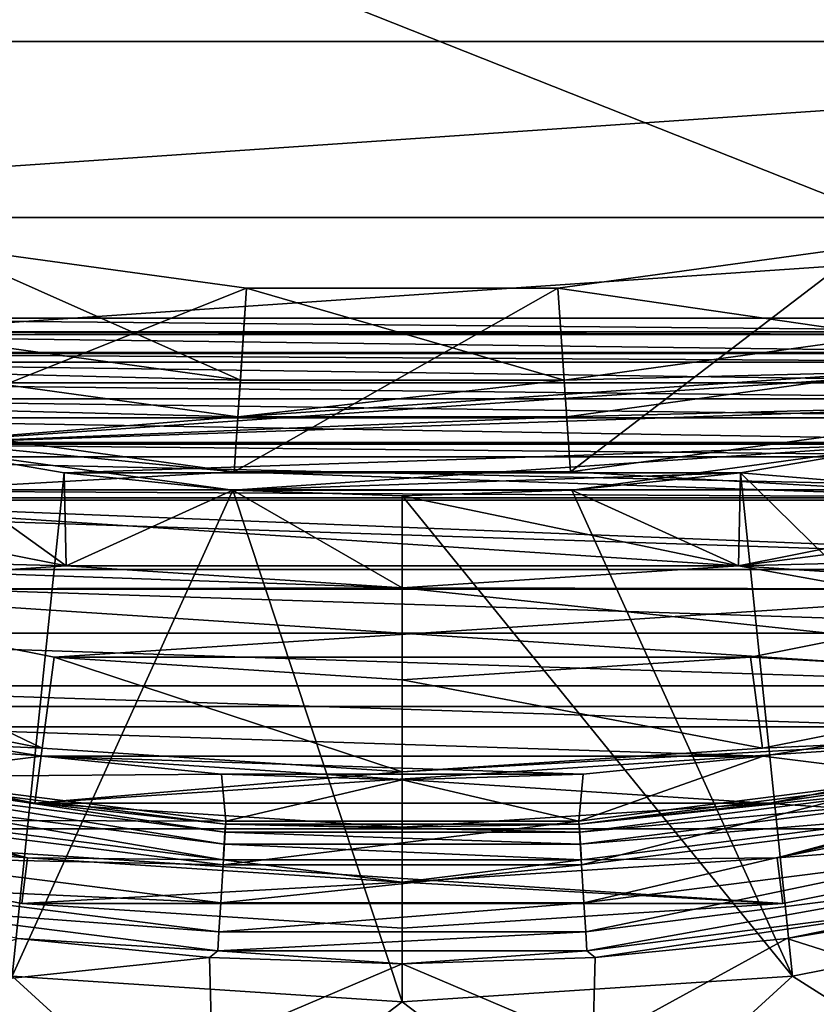
# Model space of a CAD drawing. Units: millimetres. Extents: x -180 to 70, y -82 to 50.
# Drawn here: x -2 to 2, y -16 to -11 of the extents above; entities that cross this region are included whole.
import ezdxf

# ---------------------------------------------------------------- set-up
doc = ezdxf.new("R2010")
doc.units = ezdxf.units.MM
doc.header["$LTSCALE"] = 41.718519
for name, color, linetype in [('1', 7, 'CONTINUOUS'), ('11', 7, 'CONTINUOUS'), ('13', 7, 'CONTINUOUS'), ('14', 7, 'CONTINUOUS'), ('15', 7, 'CONTINUOUS'), ('160', 7, 'CONTINUOUS'), ('17', 7, 'CONTINUOUS'), ('19', 7, 'CONTINUOUS'), ('23', 7, 'CONTINUOUS'), ('24', 7, 'CONTINUOUS'), ('25', 7, 'CONTINUOUS'), ('27', 7, 'CONTINUOUS'), ('29', 7, 'CONTINUOUS'), ('3', 7, 'CONTINUOUS'), ('30', 7, 'CONTINUOUS'), ('32', 7, 'CONTINUOUS'), ('34', 7, 'CONTINUOUS'), ('36', 7, 'CONTINUOUS'), ('37', 7, 'CONTINUOUS'), ('38', 7, 'CONTINUOUS'), ('40', 7, 'CONTINUOUS'), ('6', 7, 'CONTINUOUS'), ('61', 7, 'CONTINUOUS'), ('63', 7, 'CONTINUOUS'), ('66', 7, 'CONTINUOUS'), ('70', 7, 'CONTINUOUS'), ('8', 7, 'CONTINUOUS'), ('9', 7, 'CONTINUOUS'), ('91', 7, 'CONTINUOUS'), ('92', 7, 'CONTINUOUS'), ('94', 7, 'CONTINUOUS')]:
    doc.layers.add(name, color=color, linetype=linetype)

msp = doc.modelspace()

# ---------------------------------------------------------------- linework, layer by layer
at = {"layer": '1', "color": 7, "linetype": 'CONTINUOUS', "true_color": 0xaaaaaa}
for points in [[(2.1211, -16.111, 70.5), (3.2041, -16.7971, 70.5), (4.2058, -15.6963, 70.5), (2.1211, -16.111, 70.5)], [(-3.2041, -16.7971, 70.5), (-1.0736, -17.0663, 70.5), (-2.1211, -16.111, 70.5), (-3.2041, -16.7971, 70.5)], [(-2.1211, -16.111, 70.5), (-1.0736, -17.0663, 70.5), (0, -16.25, 70.5), (-2.1211, -16.111, 70.5)], [(0, -16.25, 70.5), (1.0736, -17.0663, 70.5), (2.1211, -16.111, 70.5), (0, -16.25, 70.5)], [(1.0736, -17.0663, 70.5), (3.2041, -16.7971, 70.5), (2.1211, -16.111, 70.5), (1.0736, -17.0663, 70.5)], [(-1.0736, -17.0663, 70.5), (1.0736, -17.0663, 70.5), (0, -16.25, 70.5), (-1.0736, -17.0663, 70.5)]]:
    msp.add_3dface(points, dxfattribs=at)
at = {"layer": '11', "color": 7, "linetype": 'CONTINUOUS', "true_color": 0xaaaaaa}
for points in [[(3.7531, -14.0059, 57.5), (5.549, -13.3962, 57.5), (1.8272, -13.8802, 57.5), (3.7531, -14.0059, 57.5)], [(1.8272, -13.8802, 57.5), (5.549, -13.3962, 57.5), (3.6234, -13.523, 57.5), (1.8272, -13.8802, 57.5)], [(-3.6234, -13.523, 57.5), (-3.7531, -14.0059, 57.5), (-1.8272, -13.8802, 57.5), (-3.6234, -13.523, 57.5)], [(-1.8272, -13.8802, 57.5), (-3.7531, -14.0059, 57.5), (0, -14, 57.5), (-1.8272, -13.8802, 57.5)], [(0, -14, 57.5), (3.7531, -14.0059, 57.5), (1.8272, -13.8802, 57.5), (0, -14, 57.5)], [(-3.7531, -14.0059, 57.5), (3.7531, -14.0059, 57.5), (0, -14, 57.5), (-3.7531, -14.0059, 57.5)], [(-1.8929, -14.3759, 57.5), (3.7531, -14.0059, 57.5), (-3.7531, -14.0059, 57.5), (-1.8929, -14.3759, 57.5)], [(1.8929, -14.3759, 57.5), (3.7531, -14.0059, 57.5), (-1.8929, -14.3759, 57.5), (1.8929, -14.3759, 57.5)], [(0, -14.5, 57.5), (1.8929, -14.3759, 57.5), (-1.8929, -14.3759, 57.5), (0, -14.5, 57.5)]]:
    msp.add_3dface(points, dxfattribs=at)
at = {"layer": '13', "color": 7, "linetype": 'CONTINUOUS', "true_color": 0xaaaaaa}
for points in [[(-1.8929, -14.3759, 57.5), (-3.7531, -14.0059, 57.5), (-1.8928, -14.3759, 66.3), (-1.8929, -14.3759, 57.5)], [(-1.8928, -14.3759, 66.3), (-3.7531, -14.0059, 57.5), (-3.7531, -14.0059, 66.3), (-1.8928, -14.3759, 66.3)], [(3.7531, -14.0059, 66.3), (1.8929, -14.3759, 57.5), (1.8928, -14.3759, 66.3), (3.7531, -14.0059, 66.3)], [(3.7531, -14.0059, 57.5), (1.8929, -14.3759, 57.5), (3.7531, -14.0059, 66.3), (3.7531, -14.0059, 57.5)], [(0, -14.5, 57.5), (-1.8929, -14.3759, 57.5), (0, -14.5, 66.3), (0, -14.5, 57.5)], [(0, -14.5, 66.3), (-1.8929, -14.3759, 57.5), (-1.8928, -14.3759, 66.3), (0, -14.5, 66.3)], [(1.8929, -14.3759, 57.5), (0, -14.5, 57.5), (1.8928, -14.3759, 66.3), (1.8929, -14.3759, 57.5)], [(1.8928, -14.3759, 66.3), (0, -14.5, 57.5), (0, -14.5, 66.3), (1.8928, -14.3759, 66.3)]]:
    msp.add_3dface(points, dxfattribs=at)
at = {"layer": '14', "color": 7, "linetype": 'CONTINUOUS', "true_color": 0xaaaaaa}
for points in [[(-2.7467, -13.2176, 57), (-1.8381, -13.3743, 57), (-2.7466, -13.2176, 52), (-2.7467, -13.2176, 57)], [(-1.8381, -13.3743, 57), (-0.9213, -13.4685, 57), (-2.7466, -13.2176, 52), (-1.8381, -13.3743, 57)], [(-2.7466, -13.2176, 52), (-0.9213, -13.4685, 57), (-0.9213, -13.4685, 52), (-2.7466, -13.2176, 52)], [(0.9213, -13.4685, 52), (1.8381, -13.3743, 57), (2.7466, -13.2176, 52), (0.9213, -13.4685, 52)], [(1.8381, -13.3743, 57), (2.7467, -13.2176, 57), (2.7466, -13.2176, 52), (1.8381, -13.3743, 57)], [(0.9213, -13.4685, 57), (1.8381, -13.3743, 57), (0.9213, -13.4685, 52), (0.9213, -13.4685, 57)], [(0, -13.5, 57), (0.9213, -13.4685, 57), (-0.9213, -13.4685, 52), (0, -13.5, 57)], [(-0.9213, -13.4685, 52), (0.9213, -13.4685, 57), (0.9213, -13.4685, 52), (-0.9213, -13.4685, 52)], [(-0.9213, -13.4685, 57), (0, -13.5, 57), (-0.9213, -13.4685, 52), (-0.9213, -13.4685, 57)]]:
    msp.add_3dface(points, dxfattribs=at)
at = {"layer": '15', "color": 7, "linetype": 'CONTINUOUS', "true_color": 0xaaaaaa}
for points in [[(-3.8825, -14.4888, 66.8), (-1.9581, -14.8716, 66.8), (-3.7531, -14.0059, 66.3), (-3.8825, -14.4888, 66.8)], [(-1.9581, -14.8716, 66.8), (-1.8928, -14.3759, 66.3), (-3.7531, -14.0059, 66.3), (-1.9581, -14.8716, 66.8)], [(3.8825, -14.4888, 66.8), (3.7531, -14.0059, 66.3), (1.8928, -14.3759, 66.3), (3.8825, -14.4888, 66.8)], [(-1.9581, -14.8716, 66.8), (0, -15, 66.8), (-1.8928, -14.3759, 66.3), (-1.9581, -14.8716, 66.8)], [(0, -15, 66.8), (0, -14.5, 66.3), (-1.8928, -14.3759, 66.3), (0, -15, 66.8)], [(1.9581, -14.8716, 66.8), (1.8928, -14.3759, 66.3), (0, -14.5, 66.3), (1.9581, -14.8716, 66.8)], [(1.9581, -14.8716, 66.8), (3.8825, -14.4888, 66.8), (1.8928, -14.3759, 66.3), (1.9581, -14.8716, 66.8)], [(0, -15, 66.8), (1.9581, -14.8716, 66.8), (0, -14.5, 66.3), (0, -15, 66.8)]]:
    msp.add_3dface(points, dxfattribs=at)
at = {"layer": '160', "color": 7, "linetype": 'CONTINUOUS'}
for points in [[(-4, -12.5341, 95.8178), (4, -12.5341, 95.8178), (4, -12.6071, 96.0305), (-4, -12.5341, 95.8178)], [(-4, -12.6071, 96.0305), (-4, -12.5341, 95.8178), (4, -12.6071, 96.0305), (-4, -12.6071, 96.0305)], [(-4, -12.6229, 96.0621), (-4, -12.6071, 96.0305), (4, -12.6229, 96.0621), (-4, -12.6229, 96.0621)], [(4, -12.6229, 96.0621), (-4, -12.6071, 96.0305), (4, -12.6071, 96.0305), (4, -12.6229, 96.0621)], [(-4, -12.7259, 96.2216), (-4, -12.6229, 96.0621), (4, -12.7259, 96.2216), (-4, -12.7259, 96.2216)], [(4, -12.7259, 96.2216), (-4, -12.6229, 96.0621), (4, -12.6229, 96.0621), (4, -12.7259, 96.2216)], [(-4, -12.7725, 96.2763), (-4, -12.7259, 96.2216), (4, -12.7725, 96.2763), (-4, -12.7725, 96.2763)], [(4, -12.7725, 96.2763), (-4, -12.7259, 96.2216), (4, -12.7259, 96.2216), (4, -12.7725, 96.2763)], [(-4, -12.8844, 96.3812), (-4, -12.7725, 96.2763), (4, -12.8844, 96.3812), (-4, -12.8844, 96.3812)], [(4, -12.8844, 96.3812), (-4, -12.7725, 96.2763), (4, -12.7725, 96.2763), (4, -12.8844, 96.3812)], [(-4, -12.9726, 96.4444), (-4, -12.8844, 96.3812), (4, -12.9726, 96.4444), (-4, -12.9726, 96.4444)], [(4, -12.9726, 96.4444), (-4, -12.8844, 96.3812), (4, -12.8844, 96.3812), (4, -12.9726, 96.4444)], [(-4, -13.0746, 96.5014), (-4, -12.9726, 96.4444), (4, -13.0746, 96.5014), (-4, -13.0746, 96.5014)], [(4, -13.0746, 96.5014), (-4, -12.9726, 96.4444), (4, -12.9726, 96.4444), (4, -13.0746, 96.5014)], [(-4, -13.2094, 96.555), (-4, -13.0746, 96.5014), (4, -13.2094, 96.555), (-4, -13.2094, 96.555)], [(4, -13.2094, 96.555), (-4, -13.0746, 96.5014), (4, -13.0746, 96.5014), (4, -13.2094, 96.555)], [(-4, -13.2868, 96.576), (-4, -13.2094, 96.555), (4, -13.2868, 96.576), (-4, -13.2868, 96.576)], [(4, -13.2868, 96.576), (-4, -13.2094, 96.555), (4, -13.2094, 96.555), (4, -13.2868, 96.576)], [(-4, -13.4667, 96.6004), (-4, -13.2868, 96.576), (4, -13.4667, 96.6004), (-4, -13.4667, 96.6004)], [(4, -13.4667, 96.6004), (-4, -13.2868, 96.576), (4, -13.2868, 96.576), (4, -13.4667, 96.6004)], [(4, -13.5104, 96.6013), (-4, -13.5104, 96.6013), (-4, -13.4667, 96.6004), (4, -13.5104, 96.6013)], [(4, -13.5104, 96.6013), (-4, -13.4667, 96.6004), (4, -13.4667, 96.6004), (4, -13.5104, 96.6013)]]:
    msp.add_3dface(points, dxfattribs=at)
at = {"layer": '17', "color": 7, "linetype": 'CONTINUOUS', "true_color": 0xaaaaaa}
for points in [[(-3.6234, -13.523, 57.5), (-1.8272, -13.8802, 57.5), (-2.7467, -13.2176, 57), (-3.6234, -13.523, 57.5)], [(-1.8272, -13.8802, 57.5), (-1.8381, -13.3743, 57), (-2.7467, -13.2176, 57), (-1.8272, -13.8802, 57.5)], [(3.6234, -13.523, 57.5), (2.7467, -13.2176, 57), (1.8381, -13.3743, 57), (3.6234, -13.523, 57.5)], [(-1.8272, -13.8802, 57.5), (-0.9213, -13.4685, 57), (-1.8381, -13.3743, 57), (-1.8272, -13.8802, 57.5)], [(1.8272, -13.8802, 57.5), (1.8381, -13.3743, 57), (0.9213, -13.4685, 57), (1.8272, -13.8802, 57.5)], [(1.8272, -13.8802, 57.5), (3.6234, -13.523, 57.5), (1.8381, -13.3743, 57), (1.8272, -13.8802, 57.5)], [(-1.8272, -13.8802, 57.5), (0, -14, 57.5), (-0.9213, -13.4685, 57), (-1.8272, -13.8802, 57.5)], [(0, -14, 57.5), (0, -13.5, 57), (-0.9213, -13.4685, 57), (0, -14, 57.5)], [(1.8272, -13.8802, 57.5), (0.9213, -13.4685, 57), (0, -13.5, 57), (1.8272, -13.8802, 57.5)], [(0, -14, 57.5), (1.8272, -13.8802, 57.5), (0, -13.5, 57), (0, -14, 57.5)]]:
    msp.add_3dface(points, dxfattribs=at)
at = {"layer": '19', "color": 7, "linetype": 'CONTINUOUS', "true_color": 0xaaaaaa}
for points in [[(-1.9971, -15.1691, 69), (-3.9599, -14.7787, 69), (-2.8697, -15.0434, 69.0927), (-1.9971, -15.1691, 69)], [(3.9599, -14.7787, 69), (1.9971, -15.1691, 69), (2.8697, -15.0434, 69.0927), (3.9599, -14.7787, 69)], [(-4.0394, -15.0679, 69.3), (-2.0371, -15.4664, 69.3), (-2.9058, -15.2329, 69.2854), (-4.0394, -15.0679, 69.3)], [(-0.9685, -15.3934, 69.2428), (-2.8777, -15.0853, 69.1764), (-2.8901, -15.1506, 69.2428), (-0.9685, -15.3934, 69.2428)], [(-0.9643, -15.327, 69.1764), (-2.8697, -15.0434, 69.0927), (-2.8777, -15.0853, 69.1764), (-0.9643, -15.327, 69.1764)], [(-0.9643, -15.327, 69.1764), (-2.8777, -15.0853, 69.1764), (-0.9685, -15.3934, 69.2428), (-0.9643, -15.327, 69.1764)], [(-0.9616, -15.2845, 69.0927), (-1.9971, -15.1691, 69), (-2.8697, -15.0434, 69.0927), (-0.9616, -15.2845, 69.0927)], [(-0.9616, -15.2845, 69.0927), (-2.8697, -15.0434, 69.0927), (-0.9643, -15.327, 69.1764), (-0.9616, -15.2845, 69.0927)], [(2.8697, -15.0434, 69.0927), (1.9971, -15.1691, 69), (0.9616, -15.2845, 69.0927), (2.8697, -15.0434, 69.0927)], [(2.8697, -15.0434, 69.0927), (0.9616, -15.2845, 69.0927), (2.8777, -15.0853, 69.1764), (2.8697, -15.0434, 69.0927)], [(2.8777, -15.0853, 69.1764), (0.9616, -15.2845, 69.0927), (0.9643, -15.327, 69.1764), (2.8777, -15.0853, 69.1764)], [(2.8777, -15.0853, 69.1764), (0.9643, -15.327, 69.1764), (2.8901, -15.1506, 69.2428), (2.8777, -15.0853, 69.1764)], [(2.0371, -15.4664, 69.3), (4.0394, -15.0679, 69.3), (2.9058, -15.2329, 69.2854), (2.0371, -15.4664, 69.3)], [(-0.9737, -15.477, 69.2854), (-2.8901, -15.1506, 69.2428), (-2.9058, -15.2329, 69.2854), (-0.9737, -15.477, 69.2854)], [(-0.9685, -15.3934, 69.2428), (-2.8901, -15.1506, 69.2428), (-0.9737, -15.477, 69.2854), (-0.9685, -15.3934, 69.2428)], [(0, -15.3, 69), (-1.9971, -15.1691, 69), (-0.9616, -15.2845, 69.0927), (0, -15.3, 69)], [(1.9971, -15.1691, 69), (0, -15.3, 69), (0.9616, -15.2845, 69.0927), (1.9971, -15.1691, 69)], [(2.8901, -15.1506, 69.2428), (0.9643, -15.327, 69.1764), (0.9685, -15.3934, 69.2428), (2.8901, -15.1506, 69.2428)], [(2.8901, -15.1506, 69.2428), (0.9685, -15.3934, 69.2428), (2.9058, -15.2329, 69.2854), (2.8901, -15.1506, 69.2428)], [(-2.0371, -15.4664, 69.3), (-0.9737, -15.477, 69.2854), (-2.9058, -15.2329, 69.2854), (-2.0371, -15.4664, 69.3)], [(2.9058, -15.2329, 69.2854), (0.9685, -15.3934, 69.2428), (0.9737, -15.477, 69.2854), (2.9058, -15.2329, 69.2854)], [(2.0371, -15.4664, 69.3), (2.9058, -15.2329, 69.2854), (0.9737, -15.477, 69.2854), (2.0371, -15.4664, 69.3)], [(0.9643, -15.327, 69.1764), (-0.9616, -15.2845, 69.0927), (-0.9643, -15.327, 69.1764), (0.9643, -15.327, 69.1764)], [(0.9616, -15.2845, 69.0927), (0, -15.3, 69), (-0.9616, -15.2845, 69.0927), (0.9616, -15.2845, 69.0927)], [(0.9616, -15.2845, 69.0927), (-0.9616, -15.2845, 69.0927), (0.9643, -15.327, 69.1764), (0.9616, -15.2845, 69.0927)], [(0.9685, -15.3934, 69.2428), (-0.9643, -15.327, 69.1764), (-0.9685, -15.3934, 69.2428), (0.9685, -15.3934, 69.2428)], [(0.9643, -15.327, 69.1764), (-0.9643, -15.327, 69.1764), (0.9685, -15.3934, 69.2428), (0.9643, -15.327, 69.1764)], [(0.9737, -15.477, 69.2854), (-0.9685, -15.3934, 69.2428), (-0.9737, -15.477, 69.2854), (0.9737, -15.477, 69.2854)], [(0.9685, -15.3934, 69.2428), (-0.9685, -15.3934, 69.2428), (0.9737, -15.477, 69.2854), (0.9685, -15.3934, 69.2428)], [(-2.0371, -15.4664, 69.3), (0, -15.6, 69.3), (-0.9737, -15.477, 69.2854), (-2.0371, -15.4664, 69.3)], [(0, -15.6, 69.3), (2.0371, -15.4664, 69.3), (0.9737, -15.477, 69.2854), (0, -15.6, 69.3)], [(0, -15.6, 69.3), (0.9737, -15.477, 69.2854), (-0.9737, -15.477, 69.2854), (0, -15.6, 69.3)]]:
    msp.add_3dface(points, dxfattribs=at)
at = {"layer": '23', "color": 7, "linetype": 'CONTINUOUS', "true_color": 0xaaaaaa}
for points in [[(-54.5, 50, 50), (65.5, 50, 50), (-54.5, -50, 50), (-54.5, 50, 50)], [(-54.5, -50, 50), (65.5, 50, 50), (65.5, -50, 50), (-54.5, -50, 50)]]:
    msp.add_3dface(points, dxfattribs=at)
at = {"layer": '24', "color": 7, "linetype": 'CONTINUOUS', "true_color": 0xaaaaaa}
for points in [[(-1.8274, -13.8802, 70.5), (-7.925, -13.7265, 70.5), (-3.6236, -13.5229, 70.5), (-1.8274, -13.8802, 70.5)], [(3.6236, -13.5229, 70.5), (7.925, -13.7265, 70.5), (1.8274, -13.8802, 70.5), (3.6236, -13.5229, 70.5)], [(6.0655, -14.6435, 70.5), (-6.0655, -14.6435, 70.5), (-7.925, -13.7265, 70.5), (6.0655, -14.6435, 70.5)], [(6.0655, -14.6435, 70.5), (-7.925, -13.7265, 70.5), (0, -14, 70.5), (6.0655, -14.6435, 70.5)], [(0, -14, 70.5), (-7.925, -13.7265, 70.5), (-1.8274, -13.8802, 70.5), (0, -14, 70.5)], [(7.925, -13.7265, 70.5), (6.0655, -14.6435, 70.5), (1.8274, -13.8802, 70.5), (7.925, -13.7265, 70.5)], [(1.8274, -13.8802, 70.5), (6.0655, -14.6435, 70.5), (0, -14, 70.5), (1.8274, -13.8802, 70.5)], [(6.0655, -14.6435, 70.5), (4.1023, -15.3099, 70.5), (-6.0655, -14.6435, 70.5), (6.0655, -14.6435, 70.5)], [(4.1023, -15.3099, 70.5), (-4.1023, -15.3099, 70.5), (-6.0655, -14.6435, 70.5), (4.1023, -15.3099, 70.5)], [(4.1023, -15.3099, 70.5), (2.0688, -15.7144, 70.5), (-4.1023, -15.3099, 70.5), (4.1023, -15.3099, 70.5)], [(2.0688, -15.7144, 70.5), (-2.0688, -15.7144, 70.5), (-4.1023, -15.3099, 70.5), (2.0688, -15.7144, 70.5)], [(2.0688, -15.7144, 70.5), (0, -15.85, 70.5), (-2.0688, -15.7144, 70.5), (2.0688, -15.7144, 70.5)]]:
    msp.add_3dface(points, dxfattribs=at)
at = {"layer": '25', "color": 7, "linetype": 'CONTINUOUS', "true_color": 0xaaaaaa}
for points in [[(-2.6652, -12.826, 81), (-3.6422, -12.9994, 81), (-0.8939, -13.0695, 81), (-2.6652, -12.826, 81)], [(0.8939, -13.0695, 81), (3.6422, -12.9994, 81), (2.6652, -12.826, 81), (0.8939, -13.0695, 81)], [(-3.6422, -12.9994, 81), (-2.7466, -13.2176, 81), (-0.8939, -13.0695, 81), (-3.6422, -12.9994, 81)], [(2.7466, -13.2176, 81), (3.6422, -12.9994, 81), (-2.7466, -13.2176, 81), (2.7466, -13.2176, 81)], [(-2.7466, -13.2176, 81), (3.6422, -12.9994, 81), (0.8939, -13.0695, 81), (-2.7466, -13.2176, 81)], [(-0.8939, -13.0695, 81), (-2.7466, -13.2176, 81), (0.8939, -13.0695, 81), (-0.8939, -13.0695, 81)], [(-1.8383, -13.3743, 81), (2.7466, -13.2176, 81), (-2.7466, -13.2176, 81), (-1.8383, -13.3743, 81)], [(1.8383, -13.3743, 81), (2.7466, -13.2176, 81), (-1.8383, -13.3743, 81), (1.8383, -13.3743, 81)], [(-0.9212, -13.4685, 81), (1.8383, -13.3743, 81), (-1.8383, -13.3743, 81), (-0.9212, -13.4685, 81)], [(0.9212, -13.4685, 81), (1.8383, -13.3743, 81), (-0.9212, -13.4685, 81), (0.9212, -13.4685, 81)], [(0, -13.5, 81), (0.9212, -13.4685, 81), (-0.9212, -13.4685, 81), (0, -13.5, 81)]]:
    msp.add_3dface(points, dxfattribs=at)
at = {"layer": '27', "color": 7, "linetype": 'CONTINUOUS', "true_color": 0xaaaaaa}
for points in [[(-0.8462, -12.3711, 73.0774), (-2.5228, -12.1406, 73.0774), (-0.8462, -12.3711, 77), (-0.8462, -12.3711, 73.0774)], [(-0.8462, -12.3711, 77), (-2.5228, -12.1406, 73.0774), (-2.5228, -12.1406, 77), (-0.8462, -12.3711, 77)], [(2.5228, -12.1406, 73.0774), (0.8462, -12.3711, 73.0774), (2.5228, -12.1406, 77), (2.5228, -12.1406, 73.0774)], [(2.5228, -12.1406, 77), (0.8462, -12.3711, 73.0774), (0.8462, -12.3711, 77), (2.5228, -12.1406, 77)], [(0.8462, -12.3711, 73.0774), (-0.8462, -12.3711, 73.0774), (0.8462, -12.3711, 77), (0.8462, -12.3711, 73.0774)], [(0.8462, -12.3711, 77), (-0.8462, -12.3711, 73.0774), (-0.8462, -12.3711, 77), (0.8462, -12.3711, 77)]]:
    msp.add_3dface(points, dxfattribs=at)
at = {"layer": '29', "color": 7, "linetype": 'CONTINUOUS', "true_color": 0xaaaaaa}
for points in [[(-2.1211, -16.111, 70.5), (-1.8383, -13.3743, 81), (-2.7466, -13.2176, 81), (-2.1211, -16.111, 70.5)], [(4.2058, -15.6963, 70.5), (2.7466, -13.2176, 81), (1.8383, -13.3743, 81), (4.2058, -15.6963, 70.5)], [(-2.1211, -16.111, 70.5), (-0.9212, -13.4685, 81), (-1.8383, -13.3743, 81), (-2.1211, -16.111, 70.5)], [(2.1211, -16.111, 70.5), (1.8383, -13.3743, 81), (0.9212, -13.4685, 81), (2.1211, -16.111, 70.5)], [(2.1211, -16.111, 70.5), (4.2058, -15.6963, 70.5), (1.8383, -13.3743, 81), (2.1211, -16.111, 70.5)], [(-2.1211, -16.111, 70.5), (0, -16.25, 70.5), (-0.9212, -13.4685, 81), (-2.1211, -16.111, 70.5)], [(0, -16.25, 70.5), (0, -13.5, 81), (-0.9212, -13.4685, 81), (0, -16.25, 70.5)], [(2.1211, -16.111, 70.5), (0.9212, -13.4685, 81), (0, -13.5, 81), (2.1211, -16.111, 70.5)], [(0, -16.25, 70.5), (2.1211, -16.111, 70.5), (0, -13.5, 81), (0, -16.25, 70.5)]]:
    msp.add_3dface(points, dxfattribs=at)
at = {"layer": '3', "color": 7, "linetype": 'CONTINUOUS', "true_color": 0xaaaaaa}
for points in [[(-1.9973, -15.1691, 66.8), (-3.9602, -14.7786, 66.8), (-3.9599, -14.7787, 69), (-1.9973, -15.1691, 66.8)], [(-1.9971, -15.1691, 69), (-1.9973, -15.1691, 66.8), (-3.9599, -14.7787, 69), (-1.9971, -15.1691, 69)], [(3.9599, -14.7787, 69), (1.9973, -15.1691, 66.8), (1.9971, -15.1691, 69), (3.9599, -14.7787, 69)], [(3.9602, -14.7786, 66.8), (1.9973, -15.1691, 66.8), (3.9599, -14.7787, 69), (3.9602, -14.7786, 66.8)], [(0, -15.3, 66.8), (-1.9973, -15.1691, 66.8), (0, -15.3, 69), (0, -15.3, 66.8)], [(0, -15.3, 69), (-1.9973, -15.1691, 66.8), (-1.9971, -15.1691, 69), (0, -15.3, 69)], [(1.9973, -15.1691, 66.8), (0, -15.3, 66.8), (1.9971, -15.1691, 69), (1.9973, -15.1691, 66.8)], [(1.9971, -15.1691, 69), (0, -15.3, 66.8), (0, -15.3, 69), (1.9971, -15.1691, 69)]]:
    msp.add_3dface(points, dxfattribs=at)
at = {"layer": '30', "color": 7, "linetype": 'CONTINUOUS', "true_color": 0xaaaaaa}
for points in [[(-3.6236, -13.5229, 72.5), (-5.3577, -12.9343, 72.5), (-0.9144, -13.3688, 72.5), (-3.6236, -13.5229, 72.5)], [(-0.9144, -13.3688, 72.5), (-5.3577, -12.9343, 72.5), (-2.7263, -13.1197, 72.5), (-0.9144, -13.3688, 72.5)], [(2.7263, -13.1197, 72.5), (3.6236, -13.5229, 72.5), (0.9144, -13.3688, 72.5), (2.7263, -13.1197, 72.5)], [(3.6236, -13.5229, 72.5), (-3.6236, -13.5229, 72.5), (-0.9144, -13.3688, 72.5), (3.6236, -13.5229, 72.5)], [(0.9144, -13.3688, 72.5), (3.6236, -13.5229, 72.5), (-0.9144, -13.3688, 72.5), (0.9144, -13.3688, 72.5)], [(-1.8274, -13.8802, 72.5), (-3.6236, -13.5229, 72.5), (1.8274, -13.8802, 72.5), (-1.8274, -13.8802, 72.5)], [(1.8274, -13.8802, 72.5), (-3.6236, -13.5229, 72.5), (3.6236, -13.5229, 72.5), (1.8274, -13.8802, 72.5)], [(0, -14, 72.5), (-1.8274, -13.8802, 72.5), (1.8274, -13.8802, 72.5), (0, -14, 72.5)]]:
    msp.add_3dface(points, dxfattribs=at)
at = {"layer": '32', "color": 7, "linetype": 'CONTINUOUS', "true_color": 0xaaaaaa}
for points in [[(-1.8274, -13.8802, 70.5), (-3.6236, -13.5229, 70.5), (-1.8274, -13.8802, 72.5), (-1.8274, -13.8802, 70.5)], [(-3.6236, -13.5229, 70.5), (-3.6236, -13.5229, 72.5), (-1.8274, -13.8802, 72.5), (-3.6236, -13.5229, 70.5)], [(3.6236, -13.5229, 70.5), (1.8274, -13.8802, 70.5), (3.6236, -13.5229, 72.5), (3.6236, -13.5229, 70.5)], [(1.8274, -13.8802, 70.5), (1.8274, -13.8802, 72.5), (3.6236, -13.5229, 72.5), (1.8274, -13.8802, 70.5)], [(0, -14, 70.5), (-1.8274, -13.8802, 70.5), (0, -14, 72.5), (0, -14, 70.5)], [(-1.8274, -13.8802, 70.5), (-1.8274, -13.8802, 72.5), (0, -14, 72.5), (-1.8274, -13.8802, 70.5)], [(1.8274, -13.8802, 70.5), (0, -14, 70.5), (1.8274, -13.8802, 72.5), (1.8274, -13.8802, 70.5)], [(0, -14, 70.5), (0, -14, 72.5), (1.8274, -13.8802, 72.5), (0, -14, 70.5)]]:
    msp.add_3dface(points, dxfattribs=at)
at = {"layer": '34', "color": 7, "linetype": 'CONTINUOUS', "true_color": 0xaaaaaa}
for points in [[(-2.5228, -12.1406, 73.0774), (-0.8462, -12.3711, 73.0774), (-2.7263, -13.1197, 72.5), (-2.5228, -12.1406, 73.0774)], [(0.8462, -12.3711, 73.0774), (2.5228, -12.1406, 73.0774), (0.9144, -13.3688, 72.5), (0.8462, -12.3711, 73.0774)], [(2.5228, -12.1406, 73.0774), (2.7263, -13.1197, 72.5), (0.9144, -13.3688, 72.5), (2.5228, -12.1406, 73.0774)], [(-0.8462, -12.3711, 73.0774), (-0.9144, -13.3688, 72.5), (-2.7263, -13.1197, 72.5), (-0.8462, -12.3711, 73.0774)], [(-0.8462, -12.3711, 73.0774), (0.8462, -12.3711, 73.0774), (-0.9144, -13.3688, 72.5), (-0.8462, -12.3711, 73.0774)], [(0.8462, -12.3711, 73.0774), (0.9144, -13.3688, 72.5), (-0.9144, -13.3688, 72.5), (0.8462, -12.3711, 73.0774)]]:
    msp.add_3dface(points, dxfattribs=at)
at = {"layer": '36', "color": 7, "linetype": 'CONTINUOUS', "true_color": 0xaaaaaa}
for points in [[(-2.6245, -12.6302, 77.5), (-2.6652, -12.826, 77.5), (-0.8803, -12.8699, 77.5), (-2.6245, -12.6302, 77.5)], [(0.8803, -12.8699, 77.5), (2.6652, -12.826, 77.5), (2.6245, -12.6302, 77.5), (0.8803, -12.8699, 77.5)], [(-2.6652, -12.826, 77.5), (-0.8939, -13.0695, 77.5), (-0.8803, -12.8699, 77.5), (-2.6652, -12.826, 77.5)], [(0.8939, -13.0695, 77.5), (2.6652, -12.826, 77.5), (-0.8939, -13.0695, 77.5), (0.8939, -13.0695, 77.5)], [(-0.8939, -13.0695, 77.5), (2.6652, -12.826, 77.5), (0.8803, -12.8699, 77.5), (-0.8939, -13.0695, 77.5)], [(-0.8803, -12.8699, 77.5), (-0.8939, -13.0695, 77.5), (0.8803, -12.8699, 77.5), (-0.8803, -12.8699, 77.5)]]:
    msp.add_3dface(points, dxfattribs=at)
at = {"layer": '37', "color": 7, "linetype": 'CONTINUOUS', "true_color": 0xaaaaaa}
for points in [[(-2.6652, -12.826, 81), (-0.8939, -13.0695, 81), (-2.6652, -12.826, 77.5), (-2.6652, -12.826, 81)], [(-0.8939, -13.0695, 81), (-0.8939, -13.0695, 77.5), (-2.6652, -12.826, 77.5), (-0.8939, -13.0695, 81)], [(0.8939, -13.0695, 81), (2.6652, -12.826, 81), (0.8939, -13.0695, 77.5), (0.8939, -13.0695, 81)], [(2.6652, -12.826, 81), (2.6652, -12.826, 77.5), (0.8939, -13.0695, 77.5), (2.6652, -12.826, 81)], [(-0.8939, -13.0695, 81), (0.8939, -13.0695, 81), (-0.8939, -13.0695, 77.5), (-0.8939, -13.0695, 81)], [(0.8939, -13.0695, 81), (0.8939, -13.0695, 77.5), (-0.8939, -13.0695, 77.5), (0.8939, -13.0695, 81)]]:
    msp.add_3dface(points, dxfattribs=at)
at = {"layer": '38', "color": 7, "linetype": 'CONTINUOUS', "true_color": 0xaaaaaa}
for points in [[(-2.5228, -12.1406, 77), (-2.6245, -12.6302, 77.5), (-0.8803, -12.8699, 77.5), (-2.5228, -12.1406, 77)], [(-0.8462, -12.3711, 77), (-2.5228, -12.1406, 77), (-0.8803, -12.8699, 77.5), (-0.8462, -12.3711, 77)], [(2.5228, -12.1406, 77), (0.8462, -12.3711, 77), (2.6245, -12.6302, 77.5), (2.5228, -12.1406, 77)], [(-0.8462, -12.3711, 77), (-0.8803, -12.8699, 77.5), (0.8803, -12.8699, 77.5), (-0.8462, -12.3711, 77)], [(0.8462, -12.3711, 77), (-0.8462, -12.3711, 77), (0.8803, -12.8699, 77.5), (0.8462, -12.3711, 77)], [(0.8462, -12.3711, 77), (0.8803, -12.8699, 77.5), (2.6245, -12.6302, 77.5), (0.8462, -12.3711, 77)]]:
    msp.add_3dface(points, dxfattribs=at)
at = {"layer": '40', "color": 7, "linetype": 'CONTINUOUS', "true_color": 0xaaaaaa}
for points in [[(65.5, -50, 52), (-7.4937, -15.925, 52), (-54.5, -50, 52), (65.5, -50, 52)], [(-5.4387, -16.7386, 52), (-7.4937, -15.925, 52), (65.5, -50, 52), (-5.4387, -16.7386, 52)]]:
    msp.add_3dface(points, dxfattribs=at)
at = {"layer": '6', "color": 7, "linetype": 'CONTINUOUS', "true_color": 0xaaaaaa}
for points in [[(-4.0394, -15.0679, 69.3), (-4.1023, -15.3099, 69.3), (-2.0371, -15.4664, 69.3), (-4.0394, -15.0679, 69.3)], [(2.0371, -15.4664, 69.3), (4.1023, -15.3099, 69.3), (4.0394, -15.0679, 69.3), (2.0371, -15.4664, 69.3)], [(-4.1023, -15.3099, 69.3), (-2.0689, -15.7144, 69.3), (-2.0371, -15.4664, 69.3), (-4.1023, -15.3099, 69.3)], [(2.0689, -15.7144, 69.3), (4.1023, -15.3099, 69.3), (2.0371, -15.4664, 69.3), (2.0689, -15.7144, 69.3)], [(-2.0371, -15.4664, 69.3), (-2.0689, -15.7144, 69.3), (0, -15.6, 69.3), (-2.0371, -15.4664, 69.3)], [(0, -15.6, 69.3), (2.0689, -15.7144, 69.3), (2.0371, -15.4664, 69.3), (0, -15.6, 69.3)], [(-2.0689, -15.7144, 69.3), (2.0689, -15.7144, 69.3), (0, -15.6, 69.3), (-2.0689, -15.7144, 69.3)], [(0, -15.85, 69.3), (2.0689, -15.7144, 69.3), (-2.0689, -15.7144, 69.3), (0, -15.85, 69.3)]]:
    msp.add_3dface(points, dxfattribs=at)
at = {"layer": '61', "color": 7, "linetype": 'CONTINUOUS', "true_color": 0xaaaaaa}
for points in [[(-9.2145, -9.8663, 52), (-7.7852, -11.0291, 52), (9.2145, -9.8663, 52), (-9.2145, -9.8663, 52)], [(-7.7852, -11.0291, 52), (7.7852, -11.0291, 52), (9.2145, -9.8663, 52), (-7.7852, -11.0291, 52)], [(-7.7852, -11.0291, 52), (-6.2109, -11.9865, 52), (7.7852, -11.0291, 52), (-7.7852, -11.0291, 52)], [(-6.2109, -11.9865, 52), (6.2109, -11.9865, 52), (7.7852, -11.0291, 52), (-6.2109, -11.9865, 52)], [(-6.2109, -11.9865, 52), (-4.5209, -12.7205, 52), (6.2109, -11.9865, 52), (-6.2109, -11.9865, 52)], [(-4.5209, -12.7205, 52), (4.5209, -12.7205, 52), (6.2109, -11.9865, 52), (-4.5209, -12.7205, 52)], [(-4.5209, -12.7205, 52), (-2.7466, -13.2176, 52), (4.5209, -12.7205, 52), (-4.5209, -12.7205, 52)], [(-2.7466, -13.2176, 52), (2.7466, -13.2176, 52), (4.5209, -12.7205, 52), (-2.7466, -13.2176, 52)], [(-2.7466, -13.2176, 52), (-0.9213, -13.4685, 52), (2.7466, -13.2176, 52), (-2.7466, -13.2176, 52)], [(-0.9213, -13.4685, 52), (0.9213, -13.4685, 52), (2.7466, -13.2176, 52), (-0.9213, -13.4685, 52)]]:
    msp.add_3dface(points, dxfattribs=at)
at = {"layer": '63', "color": 7, "linetype": 'CONTINUOUS'}
for points in [[(-16.9994, -0.1755, 98.6013), (-16.8479, -17.5271, 98.6013), (16.9994, -0.1755, 98.6013), (-16.9994, -0.1755, 98.6013)], [(16.9994, -0.1755, 98.6013), (-16.8479, -17.5271, 98.6013), (16.8479, -17.5271, 98.6013), (16.9994, -0.1755, 98.6013)]]:
    msp.add_3dface(points, dxfattribs=at)
at = {"layer": '66', "color": 7, "linetype": 'CONTINUOUS'}
for points in [[(-5.75, -13.8989, 96.6013), (-6.6455, -13.4929, 96.6013), (5.75, -13.8989, 96.6013), (-5.75, -13.8989, 96.6013)], [(5.75, -13.8989, 96.6013), (-6.6455, -13.4929, 96.6013), (-4, -13.5104, 96.6013), (5.75, -13.8989, 96.6013)], [(4, -13.5104, 96.6013), (5.75, -13.8989, 96.6013), (-4, -13.5104, 96.6013), (4, -13.5104, 96.6013)], [(-4.8298, -14.2455, 96.6013), (-5.75, -13.8989, 96.6013), (4.8298, -14.2455, 96.6013), (-4.8298, -14.2455, 96.6013)], [(4.8298, -14.2455, 96.6013), (-5.75, -13.8989, 96.6013), (5.75, -13.8989, 96.6013), (4.8298, -14.2455, 96.6013)], [(-3.889, -14.5311, 96.6013), (-4.8298, -14.2455, 96.6013), (3.889, -14.5311, 96.6013), (-3.889, -14.5311, 96.6013)], [(3.889, -14.5311, 96.6013), (-4.8298, -14.2455, 96.6013), (4.8298, -14.2455, 96.6013), (3.889, -14.5311, 96.6013)], [(-2.9314, -14.7545, 96.6013), (-3.889, -14.5311, 96.6013), (2.9314, -14.7545, 96.6013), (-2.9314, -14.7545, 96.6013)], [(2.9314, -14.7545, 96.6013), (-3.889, -14.5311, 96.6013), (3.889, -14.5311, 96.6013), (2.9314, -14.7545, 96.6013)], [(-1.9613, -14.9148, 96.6013), (-2.9314, -14.7545, 96.6013), (1.9613, -14.9148, 96.6013), (-1.9613, -14.9148, 96.6013)], [(1.9613, -14.9148, 96.6013), (-2.9314, -14.7545, 96.6013), (2.9314, -14.7545, 96.6013), (1.9613, -14.9148, 96.6013)], [(-0.9827, -15.0112, 96.6013), (-1.9613, -14.9148, 96.6013), (0.9827, -15.0112, 96.6013), (-0.9827, -15.0112, 96.6013)], [(0.9827, -15.0112, 96.6013), (-1.9613, -14.9148, 96.6013), (1.9613, -14.9148, 96.6013), (0.9827, -15.0112, 96.6013)], [(0, -15.0434, 96.6013), (-0.9827, -15.0112, 96.6013), (0.9827, -15.0112, 96.6013), (0, -15.0434, 96.6013)]]:
    msp.add_3dface(points, dxfattribs=at)
at = {"layer": '70', "color": 7, "linetype": 'CONTINUOUS'}
for points in [[(4, -9.3633, 81.5156), (4, -12.5341, 95.8178), (-4, -9.3633, 81.5156), (4, -9.3633, 81.5156)], [(-4, -9.3633, 81.5156), (4, -12.5341, 95.8178), (-4, -12.5341, 95.8178), (-4, -9.3633, 81.5156)]]:
    msp.add_3dface(points, dxfattribs=at)
at = {"layer": '8', "color": 7, "linetype": 'CONTINUOUS', "true_color": 0xaaaaaa}
for points in [[(-2.0689, -15.7144, 69.3), (-4.1023, -15.3099, 69.3), (-4.1023, -15.3099, 70.5), (-2.0689, -15.7144, 69.3)], [(-2.0688, -15.7144, 70.5), (-2.0689, -15.7144, 69.3), (-4.1023, -15.3099, 70.5), (-2.0688, -15.7144, 70.5)], [(4.1023, -15.3099, 70.5), (2.0689, -15.7144, 69.3), (2.0688, -15.7144, 70.5), (4.1023, -15.3099, 70.5)], [(4.1023, -15.3099, 69.3), (2.0689, -15.7144, 69.3), (4.1023, -15.3099, 70.5), (4.1023, -15.3099, 69.3)], [(0, -15.85, 69.3), (-2.0689, -15.7144, 69.3), (0, -15.85, 70.5), (0, -15.85, 69.3)], [(0, -15.85, 70.5), (-2.0689, -15.7144, 69.3), (-2.0688, -15.7144, 70.5), (0, -15.85, 70.5)], [(2.0689, -15.7144, 69.3), (0, -15.85, 69.3), (2.0688, -15.7144, 70.5), (2.0689, -15.7144, 69.3)], [(2.0688, -15.7144, 70.5), (0, -15.85, 69.3), (0, -15.85, 70.5), (2.0688, -15.7144, 70.5)]]:
    msp.add_3dface(points, dxfattribs=at)
at = {"layer": '9', "color": 7, "linetype": 'CONTINUOUS', "true_color": 0xaaaaaa}
for points in [[(-3.8825, -14.4888, 66.8), (-3.9602, -14.7786, 66.8), (-1.9581, -14.8716, 66.8), (-3.8825, -14.4888, 66.8)], [(1.9581, -14.8716, 66.8), (3.9602, -14.7786, 66.8), (3.8825, -14.4888, 66.8), (1.9581, -14.8716, 66.8)], [(-3.9602, -14.7786, 66.8), (-1.9973, -15.1691, 66.8), (-1.9581, -14.8716, 66.8), (-3.9602, -14.7786, 66.8)], [(-1.9973, -15.1691, 66.8), (1.9973, -15.1691, 66.8), (3.9602, -14.7786, 66.8), (-1.9973, -15.1691, 66.8)], [(-1.9973, -15.1691, 66.8), (3.9602, -14.7786, 66.8), (0, -15, 66.8), (-1.9973, -15.1691, 66.8)], [(0, -15, 66.8), (3.9602, -14.7786, 66.8), (1.9581, -14.8716, 66.8), (0, -15, 66.8)], [(-1.9581, -14.8716, 66.8), (-1.9973, -15.1691, 66.8), (0, -15, 66.8), (-1.9581, -14.8716, 66.8)], [(-1.9973, -15.1691, 66.8), (0, -15.3, 66.8), (1.9973, -15.1691, 66.8), (-1.9973, -15.1691, 66.8)]]:
    msp.add_3dface(points, dxfattribs=at)
at = {"layer": '91', "color": 7, "linetype": 'CONTINUOUS'}
for points in [[(-1.0519, -16.7441, 72.6013), (-3.1388, -16.4804, 72.6013), (-3.0894, -16.2231, 77.6013), (-1.0519, -16.7441, 72.6013)], [(-1.035, -16.4826, 77.6013), (-1.0519, -16.7441, 72.6013), (-3.0894, -16.2231, 77.6013), (-1.035, -16.4826, 77.6013)], [(3.0894, -16.2231, 77.6013), (1.0519, -16.7441, 72.6013), (1.035, -16.4826, 77.6013), (3.0894, -16.2231, 77.6013)], [(3.1388, -16.4804, 72.6013), (1.0519, -16.7441, 72.6013), (3.0894, -16.2231, 77.6013), (3.1388, -16.4804, 72.6013)]]:
    msp.add_3dface(points, dxfattribs=at)
at = {"layer": '92', "color": 7, "linetype": 'CONTINUOUS'}
for points in [[(3.1246, -15.7353, 95.6275), (3.0894, -16.2231, 77.6013), (2.0905, -15.906, 95.6275), (3.1246, -15.7353, 95.6275)], [(-1.0475, -16.0088, 95.6275), (-3.0894, -16.2231, 77.6013), (-2.0905, -15.906, 95.6275), (-1.0475, -16.0088, 95.6275)], [(3.0894, -16.2231, 77.6013), (1.035, -16.4826, 77.6013), (2.0905, -15.906, 95.6275), (3.0894, -16.2231, 77.6013)], [(2.0905, -15.906, 95.6275), (1.035, -16.4826, 77.6013), (1.0475, -16.0088, 95.6275), (2.0905, -15.906, 95.6275)], [(-1.035, -16.4826, 77.6013), (-3.0894, -16.2231, 77.6013), (-1.0475, -16.0088, 95.6275), (-1.035, -16.4826, 77.6013)], [(0, -16.0431, 95.6275), (-1.035, -16.4826, 77.6013), (-1.0475, -16.0088, 95.6275), (0, -16.0431, 95.6275)], [(1.035, -16.4826, 77.6013), (-1.035, -16.4826, 77.6013), (0, -16.0431, 95.6275), (1.035, -16.4826, 77.6013)], [(1.0475, -16.0088, 95.6275), (1.035, -16.4826, 77.6013), (0, -16.0431, 95.6275), (1.0475, -16.0088, 95.6275)]]:
    msp.add_3dface(points, dxfattribs=at)
at = {"layer": '94', "color": 7, "linetype": 'CONTINUOUS'}
for points in [[(-2.9314, -14.7545, 96.6013), (-1.9613, -14.9148, 96.6013), (-2.8615, -15.0275, 96.5684), (-2.9314, -14.7545, 96.6013)], [(1.9613, -14.9148, 96.6013), (2.9314, -14.7545, 96.6013), (2.8615, -15.0275, 96.5684), (1.9613, -14.9148, 96.6013)], [(-1.9613, -14.9148, 96.6013), (-0.9827, -15.0112, 96.6013), (-2.8615, -15.0275, 96.5684), (-1.9613, -14.9148, 96.6013)], [(0.9827, -15.0112, 96.6013), (1.9613, -14.9148, 96.6013), (0.9589, -15.2679, 96.5684), (0.9827, -15.0112, 96.6013)], [(0.9589, -15.2679, 96.5684), (1.9613, -14.9148, 96.6013), (2.8615, -15.0275, 96.5684), (0.9589, -15.2679, 96.5684)], [(-2.8615, -15.0275, 96.5684), (-0.9589, -15.2679, 96.5684), (-2.9061, -15.2614, 96.4716), (-2.8615, -15.0275, 96.5684)], [(-2.8615, -15.0275, 96.5684), (-0.9827, -15.0112, 96.6013), (-0.9589, -15.2679, 96.5684), (-2.8615, -15.0275, 96.5684)], [(-0.9827, -15.0112, 96.6013), (0, -15.0434, 96.6013), (-0.9589, -15.2679, 96.5684), (-0.9827, -15.0112, 96.6013)], [(0, -15.0434, 96.6013), (0.9827, -15.0112, 96.6013), (0.9589, -15.2679, 96.5684), (0, -15.0434, 96.6013)], [(0.9589, -15.2679, 96.5684), (2.8615, -15.0275, 96.5684), (0.9738, -15.5055, 96.4716), (0.9589, -15.2679, 96.5684)], [(0.9738, -15.5055, 96.4716), (2.8615, -15.0275, 96.5684), (2.9061, -15.2614, 96.4716), (0.9738, -15.5055, 96.4716)], [(-0.9589, -15.2679, 96.5684), (0, -15.0434, 96.6013), (0.9589, -15.2679, 96.5684), (-0.9589, -15.2679, 96.5684)], [(-2.9061, -15.2614, 96.4716), (-0.9738, -15.5055, 96.4716), (-2.9446, -15.4632, 96.3173), (-2.9061, -15.2614, 96.4716)], [(-2.9061, -15.2614, 96.4716), (-0.9589, -15.2679, 96.5684), (-0.9738, -15.5055, 96.4716), (-2.9061, -15.2614, 96.4716)], [(-0.9589, -15.2679, 96.5684), (0.9589, -15.2679, 96.5684), (-0.9738, -15.5055, 96.4716), (-0.9589, -15.2679, 96.5684)], [(-0.9738, -15.5055, 96.4716), (0.9589, -15.2679, 96.5684), (0.9738, -15.5055, 96.4716), (-0.9738, -15.5055, 96.4716)], [(0.9738, -15.5055, 96.4716), (2.9061, -15.2614, 96.4716), (0.9867, -15.7106, 96.3173), (0.9738, -15.5055, 96.4716)], [(0.9867, -15.7106, 96.3173), (2.9061, -15.2614, 96.4716), (2.9446, -15.4632, 96.3173), (0.9867, -15.7106, 96.3173)], [(-2.9446, -15.4632, 96.3173), (-0.9867, -15.7106, 96.3173), (-2.9745, -15.6198, 96.1157), (-2.9446, -15.4632, 96.3173)], [(-2.9446, -15.4632, 96.3173), (-0.9738, -15.5055, 96.4716), (-0.9867, -15.7106, 96.3173), (-2.9446, -15.4632, 96.3173)], [(0.9867, -15.7106, 96.3173), (2.9446, -15.4632, 96.3173), (0.9967, -15.8697, 96.1157), (0.9867, -15.7106, 96.3173)], [(0.9967, -15.8697, 96.1157), (2.9446, -15.4632, 96.3173), (2.9745, -15.6198, 96.1157), (0.9967, -15.8697, 96.1157)], [(-0.9738, -15.5055, 96.4716), (0.9738, -15.5055, 96.4716), (-0.9867, -15.7106, 96.3173), (-0.9738, -15.5055, 96.4716)], [(-0.9867, -15.7106, 96.3173), (0.9738, -15.5055, 96.4716), (0.9867, -15.7106, 96.3173), (-0.9867, -15.7106, 96.3173)], [(-2.9745, -15.6198, 96.1157), (-0.9967, -15.8697, 96.1157), (-2.9937, -15.7208, 95.8802), (-2.9745, -15.6198, 96.1157)], [(-2.9745, -15.6198, 96.1157), (-0.9867, -15.7106, 96.3173), (-0.9967, -15.8697, 96.1157), (-2.9745, -15.6198, 96.1157)], [(0.9967, -15.8697, 96.1157), (2.9745, -15.6198, 96.1157), (1.0032, -15.9722, 95.8802), (0.9967, -15.8697, 96.1157)], [(1.0032, -15.9722, 95.8802), (2.9745, -15.6198, 96.1157), (2.9937, -15.7208, 95.8802), (1.0032, -15.9722, 95.8802)], [(-2.0905, -15.906, 95.6275), (-2.9937, -15.7208, 95.8802), (-1.0032, -15.9722, 95.8802), (-2.0905, -15.906, 95.6275)], [(-2.9937, -15.7208, 95.8802), (-0.9967, -15.8697, 96.1157), (-1.0032, -15.9722, 95.8802), (-2.9937, -15.7208, 95.8802)], [(-0.9867, -15.7106, 96.3173), (0.9867, -15.7106, 96.3173), (-0.9967, -15.8697, 96.1157), (-0.9867, -15.7106, 96.3173)], [(-0.9967, -15.8697, 96.1157), (0.9867, -15.7106, 96.3173), (0.9967, -15.8697, 96.1157), (-0.9967, -15.8697, 96.1157)], [(1.0475, -16.0088, 95.6275), (1.0032, -15.9722, 95.8802), (2.9937, -15.7208, 95.8802), (1.0475, -16.0088, 95.6275)], [(2.0905, -15.906, 95.6275), (1.0475, -16.0088, 95.6275), (2.9937, -15.7208, 95.8802), (2.0905, -15.906, 95.6275)], [(3.1246, -15.7353, 95.6275), (2.0905, -15.906, 95.6275), (2.9937, -15.7208, 95.8802), (3.1246, -15.7353, 95.6275)], [(-0.9967, -15.8697, 96.1157), (0.9967, -15.8697, 96.1157), (-1.0032, -15.9722, 95.8802), (-0.9967, -15.8697, 96.1157)], [(-1.0032, -15.9722, 95.8802), (0.9967, -15.8697, 96.1157), (1.0032, -15.9722, 95.8802), (-1.0032, -15.9722, 95.8802)], [(-1.0475, -16.0088, 95.6275), (-2.0905, -15.906, 95.6275), (-1.0032, -15.9722, 95.8802), (-1.0475, -16.0088, 95.6275)], [(0, -16.0431, 95.6275), (-1.0475, -16.0088, 95.6275), (-1.0032, -15.9722, 95.8802), (0, -16.0431, 95.6275)], [(0, -16.0431, 95.6275), (-1.0032, -15.9722, 95.8802), (1.0032, -15.9722, 95.8802), (0, -16.0431, 95.6275)], [(1.0475, -16.0088, 95.6275), (0, -16.0431, 95.6275), (1.0032, -15.9722, 95.8802), (1.0475, -16.0088, 95.6275)]]:
    msp.add_3dface(points, dxfattribs=at)

doc.saveas('drawing.dxf')
